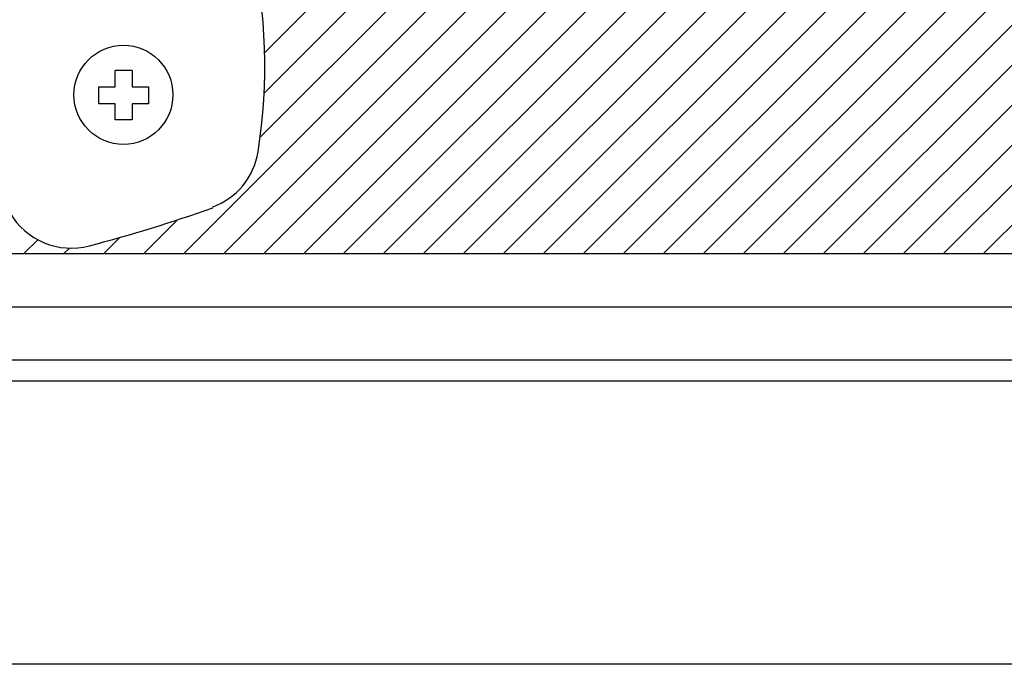
# Model space of a CAD drawing. Extents: x -160 to 560, y -198 to 329.
# Drawn here: x -69 to 0, y -162 to -116 of the extents above; entities that cross this region are included whole.
import ezdxf

# ---------------------------------------------------------------- set-up
doc = ezdxf.new("R2010")
doc.units = 0
doc.header["$MEASUREMENT"] = 0
doc.linetypes.add('SOLID', pattern=[0])
doc.layers.add('DIBUIX', color=7, linetype='SOLID')
doc.layers.add('RATLLAT1', color=8, linetype='SOLID')

# ---------------------------------------------------------------- blocks, each defined once
blk = doc.blocks.new('*X14')
at = {"layer": 'RATLLAT1', "color": 8, "linetype": 'SOLID'}
for p, q in [((-106.123, -140.064), (-0.113, -34.054)), ((-106.145, -141.5), (-0.113, -35.468)), ((-106.288, -143.058), (-0.113, -36.882)), ((-108.994, -147.177), (-0.113, -38.296)), ((-107.579, -147.177), (-0.113, -39.711)), ((-106.165, -147.177), (-0.113, -41.125)), ((-104.751, -147.177), (-0.113, -42.539)), ((-103.337, -147.177), (-0.113, -43.953)), ((-101.923, -147.177), (-0.113, -45.368)), ((-100.508, -147.177), (-0.113, -46.782)), ((-99.094, -147.177), (-0.113, -48.196)), ((-97.68, -147.177), (-0.113, -49.61)), ((-96.266, -147.177), (-0.113, -51.024)), ((-94.852, -147.177), (-0.113, -52.439)), ((-93.437, -147.177), (-0.113, -53.853)), ((-92.023, -147.177), (-0.113, -55.267)), ((-90.609, -147.177), (-0.113, -56.681)), ((-89.195, -147.177), (-0.113, -58.095)), ((-87.78, -147.177), (-0.113, -59.51)), ((-86.366, -147.177), (-0.113, -60.924)), ((-84.952, -147.177), (-0.113, -62.338)), ((-83.538, -147.177), (-0.113, -63.752)), ((-82.124, -147.177), (-0.113, -65.167)), ((-80.709, -147.177), (-0.113, -66.581)), ((-110.408, -147.177), (-109.198, -145.968)), ((-114.651, -147.177), (-114.144, -146.671)), ((-111.822, -147.177), (-111.239, -146.594)), ((-113.236, -147.177), (-113.026, -146.967))]:
    blk.add_line(p, q, dxfattribs=at)

msp = doc.modelspace()

# ---------------------------------------------------------------- linework, layer by layer
at = {"layer": 'DIBUIX'}
for p, q in [((-61.5, -119.703), (-62.7, -119.703)), ((-62.7, -120.853), (-62.7, -119.703)), ((-61.5, -119.703), (-61.5, -120.853)), ((-63.85, -122.053), (-63.85, -120.853)), ((-63.85, -120.853), (-62.7, -120.853)), ((-61.5, -120.853), (-60.35, -120.853)), ((-60.35, -120.853), (-60.35, -122.053)), ((-62.7, -122.053), (-63.85, -122.053)), ((-62.7, -123.203), (-62.7, -122.053)), ((-60.35, -122.053), (-61.5, -122.053)), ((-61.5, -122.053), (-61.5, -123.203)), ((-61.5, -123.203), (-62.7, -123.203)), ((-56.38, -129.581), (-56.388, -129.583)), ((94.887, -132.677), (-75.113, -132.677)), ((159.887, -136.427), (-90.113, -136.427)), ((350.039, -140.177), (-140.113, -140.177)), ((350.039, -141.677), (-140.113, -141.677)), ((350.039, -161.677), (-160.113, -161.677))]:
    msp.add_line(p, q, dxfattribs=at)
msp.add_circle((-62.113, -121.427), 3.5, dxfattribs=at)
for centre, radius, start, end in [((-90.113, -119.427), 38, 350.8668, 35.07094), ((-57.531, -124.666), 5, 290.0576, 350.8668), ((-90.1, -33.803), 101.568, 284.58472, 289.73659), ((-65.804, -127.265), 5, 209.85054, 284.82599)]:
    msp.add_arc(centre, radius, start, end, dxfattribs=at)

# ---------------------------------------------------------------- block references
at = {"layer": 'RATLLAT1', "color": 5, "linetype": 'SOLID', "xscale": 2, "yscale": 2, "zscale": 2}
msp.add_blockref('*X14', (160.113, 161.677), dxfattribs=at)

doc.saveas('drawing.dxf')
